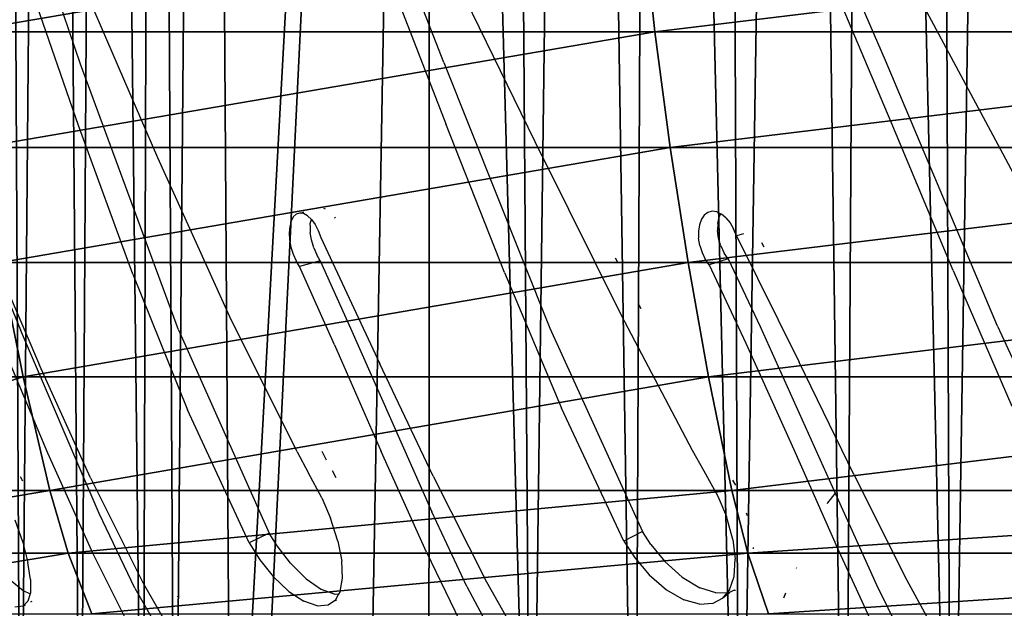
# Model space of a CAD drawing. Units: centimetres. Extents: x -261 to 249, y -115 to 125.
# Drawn here: x -177 to -172, y -2 to 1 of the extents above; entities that cross this region are included whole.
import ezdxf

# ---------------------------------------------------------------- set-up
doc = ezdxf.new("R2010")
doc.units = ezdxf.units.CM
doc.header["$LTSCALE"] = 2.54
doc.layers.get('0').update_dxf_attribs({"true_color": 0xff5454})
doc.layers.add('VP-EQ', color=7, linetype='Continuous', true_color=0x8a3492)

# ---------------------------------------------------------------- blocks, each defined once
blk = doc.blocks.new('Grupuj_4')
at = {"color": 0}
for p, q in [((5.085, 5.2451, 15.4531), (5.14, 4.7297, 15.4137)), ((5.085, 5.2451, 15.4531), (5.14, 4.7297, 15.4137)), ((5.14, 4.7297, 15.4137), (2.0689, 4.7297, 9.8289)), ((5.14, 4.7297, 15.4137), (2.0689, 4.7297, 9.8289)), ((9.4381, 4.7297, 20.1199), (5.14, 4.7297, 15.4137)), ((9.4381, 4.7297, 20.1199), (5.14, 4.7297, 15.4137)), ((5.14, 4.7297, 15.4137), (5.2072, 4.2167, 15.3656)), ((5.14, 4.7297, 15.4137), (5.2072, 4.2167, 15.3656)), ((5.2072, 4.2167, 15.3656), (2.1455, 4.2167, 9.7979)), ((5.2072, 4.2167, 15.3656), (2.1455, 4.2167, 9.7979)), ((9.4921, 4.2167, 20.0574), (5.2072, 4.2167, 15.3656)), ((9.4921, 4.2167, 20.0574), (5.2072, 4.2167, 15.3656)), ((5.2072, 4.2167, 15.3656), (5.2864, 3.7064, 15.3089)), ((5.2072, 4.2167, 15.3656), (5.2864, 3.7064, 15.3089)), ((5.2864, 3.7064, 15.3089), (2.2358, 3.7064, 9.7614)), ((2.2358, 3.7064, 9.7614), (2.3398, 3.1993, 9.7194)), ((5.2864, 3.7064, 15.3089), (2.2358, 3.7064, 9.7614)), ((2.2358, 3.7064, 9.7614), (2.3398, 3.1993, 9.7194)), ((9.5558, 3.7064, 19.9836), (5.2864, 3.7064, 15.3089)), ((5.2864, 3.7064, 15.3089), (5.3776, 3.1993, 15.2436)), ((9.5558, 3.7064, 19.9836), (5.2864, 3.7064, 15.3089)), ((5.2864, 3.7064, 15.3089), (5.3776, 3.1993, 15.2436)), ((2.3398, 3.1993, 9.7194), (0.5799, 3.1993, 3.2454)), ((2.3398, 3.1993, 9.7194), (0.5799, 3.1993, 3.2454)), ((5.3776, 3.1993, 15.2436), (2.3398, 3.1993, 9.7194)), ((5.3776, 3.1993, 15.2436), (2.3398, 3.1993, 9.7194)), ((2.3398, 3.1993, 9.7194), (2.4574, 2.6959, 9.6718)), ((2.3398, 3.1993, 9.7194), (2.4574, 2.6959, 9.6718)), ((9.6291, 3.1993, 19.8987), (5.3776, 3.1993, 15.2436)), ((9.6291, 3.1993, 19.8987), (5.3776, 3.1993, 15.2436)), ((5.3776, 3.1993, 15.2436), (5.4807, 2.6959, 15.1697)), ((5.3776, 3.1993, 15.2436), (5.4807, 2.6959, 15.1697)), ((2.4574, 2.6959, 9.6718), (0.7105, 2.6959, 3.2454)), ((2.4574, 2.6959, 9.6718), (0.7105, 2.6959, 3.2454)), ((5.4807, 2.6959, 15.1697), (2.4574, 2.6959, 9.6718)), ((2.4574, 2.6959, 9.6718), (2.5391, 2.4177, 9.6388)), ((5.4807, 2.6959, 15.1697), (2.4574, 2.6959, 9.6718)), ((2.4574, 2.6959, 9.6718), (2.5391, 2.4177, 9.6388)), ((9.712, 2.6959, 19.8026), (5.4807, 2.6959, 15.1697)), ((9.712, 2.6959, 19.8026), (5.4807, 2.6959, 15.1697)), ((5.4807, 2.6959, 15.1697), (5.5523, 2.4177, 15.1185)), ((5.4807, 2.6959, 15.1697), (5.5523, 2.4177, 15.1185)), ((2.5391, 2.4177, 9.6388), (0.8011, 2.4177, 3.2454)), ((2.5391, 2.4177, 9.6388), (0.8011, 2.4177, 3.2454)), ((5.5523, 2.4177, 15.1185), (2.5391, 2.4177, 9.6388)), ((5.5523, 2.4177, 15.1185), (2.5391, 2.4177, 9.6388)), ((2.5391, 2.4177, 9.6388), (2.6434, 2.1489, 9.5967)), ((2.5391, 2.4177, 9.6388), (2.6434, 2.1489, 9.5967)), ((9.7695, 2.4177, 19.736), (5.5523, 2.4177, 15.1185)), ((5.5523, 2.4177, 15.1185), (5.6438, 2.1489, 15.0529)), ((9.7695, 2.4177, 19.736), (5.5523, 2.4177, 15.1185)), ((5.5523, 2.4177, 15.1185), (5.6438, 2.1489, 15.0529))]:
    blk.add_line(p, q, dxfattribs=at)
mesh = blk.add_polyface(dxfattribs=at)
corners = [(0.0897, 10.445, 3.2454), (0.0856, 7.3204, 3.2454), (0.0856, 10.118, 3.2454), (0.0933, 6.8004, 3.2454), (0.1019, 10.7718, 3.2454), (0.1166, 6.2809, 3.2454), (0.1224, 11.0982, 3.2454), (0.1554, 5.7623, 3.2454), (0.1511, 11.4239, 3.2454), (0.1878, 11.7488, 3.2454), (0.2096, 5.2451, 3.2454), (0.2328, 12.0727, 3.2454), (0.2792, 4.7297, 3.2454), (0.2858, 12.3954, 3.2454), (0.3642, 4.2167, 3.2454), (0.3469, 12.7166, 3.2454), (0.416, 13.0363, 3.2454), (0.4645, 3.7064, 3.2454), (0.4931, 13.354, 3.2454), (0.5799, 3.1993, 3.2454), (0.5781, 13.6698, 3.2454), (0.6711, 13.9833, 3.2454), (0.7105, 2.6959, 3.2454), (0.9675, 14.9395, 3.2454), (0.8011, 2.4177, 3.2454), (0.9169, 2.1489, 3.2454), (1.0569, 1.8919, 3.2454), (1.0701, 15.1523, 3.2454), (1.2201, 1.649, 3.2454), (1.1913, 15.3551, 3.2454), (1.3303, 15.5461, 3.2454), (1.4049, 1.422, 3.2454), (1.4858, 15.7239, 3.2454), (1.6098, 1.2131, 3.2454), (1.6567, 15.8869, 3.2454), (1.833, 1.0239, 3.2454), (1.8416, 16.034, 3.2454), (2.0728, 0.856, 3.2454), (2.0389, 16.1639, 3.2454), (2.2472, 16.2755, 3.2454), (2.3269, 0.7109, 3.2454), (2.4645, 16.3679, 3.2454), (2.5934, 0.5899, 3.2454), (2.6894, 16.4405, 3.2454), (2.8698, 0.4938, 3.2454), (2.9198, 16.4925, 3.2454), (3.0119, 0.4587, 3.2454), (3.154, 16.5236, 3.2454), (3.262, 0.4289, 3.2454), (4.1428, 16.5236, 3.2454), (3.3569, 0.4236, 3.2454), (3.8591, 0.4236, 3.2454), (4.1376, 0.328, 3.2454), (4.5905, 0.204, 3.2454), (4.4735, 16.4598, 3.2454), (4.8016, 16.3839, 3.2454), (5.0503, 0.1088, 3.2454), (5.1268, 16.2962, 3.2454), (5.5153, 0.043, 3.2454), (5.4486, 16.1968, 3.2454), (5.7666, 16.0857, 3.2454), (5.9834, 0.0066, 3.2454), (6.0803, 15.9632, 3.2454), (6.4529, 0, 3.2454), (6.3893, 15.8293, 3.2454), (6.6933, 15.6844, 3.2454), (6.9219, 0.0231, 3.2454), (6.9919, 15.5284, 3.2454), (7.3885, 0.0758, 3.2454), (7.2846, 15.3618, 3.2454), (7.571, 15.1846, 3.2454), (7.8508, 0.1579, 3.2454), (7.8508, 14.9972, 3.2454)]
mesh.append_faces([[corners[k] for k in face] for face in [(0, 1, 2), (71, 70, 72)]], dxfattribs={"vtx0": -1, "color": 0})
mesh.append_faces([[corners[k] for k in face] for face in [(1, 0, 3), (3, 4, 5), (5, 6, 7), (7, 9, 10), (10, 11, 12), (12, 13, 14), (14, 16, 17), (17, 18, 19), (19, 21, 22), (22, 23, 24), (24, 23, 25), (25, 23, 26), (26, 27, 28), (28, 30, 31), (31, 32, 33), (33, 34, 35), (35, 36, 37), (37, 39, 40), (40, 41, 42), (42, 43, 44), (44, 45, 46), (46, 47, 48), (48, 49, 50), (50, 49, 51), (51, 49, 52), (52, 49, 53), (53, 55, 56), (56, 57, 58), (58, 60, 61), (61, 62, 63), (63, 65, 66), (66, 67, 68), (68, 70, 71)]], dxfattribs={"vtx0": -1, "vtx1": -1, "color": 0})
mesh.append_faces([[corners[k] for k in face] for face in [(3, 0, 4), (5, 4, 6), (7, 6, 8), (7, 8, 9), (10, 9, 11), (12, 11, 13), (14, 13, 15), (14, 15, 16), (17, 16, 18), (19, 18, 20), (19, 20, 21), (22, 21, 23), (26, 23, 27), (28, 27, 29), (28, 29, 30), (31, 30, 32), (33, 32, 34), (35, 34, 36), (37, 36, 38), (37, 38, 39), (40, 39, 41), (42, 41, 43), (44, 43, 45), (46, 45, 47), (48, 47, 49), (53, 49, 54), (53, 54, 55), (56, 55, 57), (58, 57, 59), (58, 59, 60), (61, 60, 62), (63, 62, 64), (63, 64, 65), (66, 65, 67), (68, 67, 69), (68, 69, 70)]], dxfattribs={"vtx0": -1, "vtx2": -1, "color": 0})
mesh = blk.add_polyface(dxfattribs=at)
corners = [(5.085, 5.2451, 15.4531), (2.0689, 4.7297, 9.8289), (5.14, 4.7297, 15.4137), (2.0062, 5.2451, 9.8542)]
mesh.append_faces([[corners[k] for k in face] for face in [(0, 1, 2), (1, 0, 3)]], dxfattribs={"vtx0": -1, "color": 0})
mesh = blk.add_polyface(dxfattribs=at)
corners = [(9.3939, 5.2451, 20.1711), (5.14, 4.7297, 15.4137), (9.4381, 4.7297, 20.1199), (5.085, 5.2451, 15.4531)]
mesh.append_faces([[corners[k] for k in face] for face in [(0, 1, 2), (1, 0, 3)]], dxfattribs={"vtx0": -1, "color": 0})
mesh = blk.add_polyface(dxfattribs=at)
corners = [(5.14, 4.7297, 15.4137), (2.1455, 4.2167, 9.7979), (5.2072, 4.2167, 15.3656), (2.0689, 4.7297, 9.8289)]
mesh.append_faces([[corners[k] for k in face] for face in [(0, 1, 2), (1, 0, 3)]], dxfattribs={"vtx0": -1, "color": 0})
mesh = blk.add_polyface(dxfattribs=at)
corners = [(9.4381, 4.7297, 20.1199), (5.2072, 4.2167, 15.3656), (9.4921, 4.2167, 20.0574), (5.14, 4.7297, 15.4137)]
mesh.append_faces([[corners[k] for k in face] for face in [(0, 1, 2), (1, 0, 3)]], dxfattribs={"vtx0": -1, "color": 0})
mesh = blk.add_polyface(dxfattribs=at)
corners = [(5.2072, 4.2167, 15.3656), (2.2358, 3.7064, 9.7614), (5.2864, 3.7064, 15.3089), (2.1455, 4.2167, 9.7979)]
mesh.append_faces([[corners[k] for k in face] for face in [(0, 1, 2), (1, 0, 3)]], dxfattribs={"vtx0": -1, "color": 0})
mesh = blk.add_polyface(dxfattribs=at)
corners = [(9.4921, 4.2167, 20.0574), (5.2864, 3.7064, 15.3089), (9.5558, 3.7064, 19.9836), (5.2072, 4.2167, 15.3656)]
mesh.append_faces([[corners[k] for k in face] for face in [(0, 1, 2), (1, 0, 3)]], dxfattribs={"vtx0": -1, "color": 0})
mesh = blk.add_polyface(dxfattribs=at)
corners = [(2.2358, 3.7064, 9.7614), (0.5799, 3.1993, 3.2454), (2.3398, 3.1993, 9.7194), (0.4645, 3.7064, 3.2454)]
mesh.append_faces([[corners[k] for k in face] for face in [(0, 1, 2), (1, 0, 3)]], dxfattribs={"vtx0": -1, "color": 0})
mesh = blk.add_polyface(dxfattribs=at)
corners = [(5.2864, 3.7064, 15.3089), (2.3398, 3.1993, 9.7194), (5.3776, 3.1993, 15.2436), (2.2358, 3.7064, 9.7614)]
mesh.append_faces([[corners[k] for k in face] for face in [(0, 1, 2), (1, 0, 3)]], dxfattribs={"vtx0": -1, "color": 0})
mesh = blk.add_polyface(dxfattribs=at)
corners = [(9.5558, 3.7064, 19.9836), (5.3776, 3.1993, 15.2436), (9.6291, 3.1993, 19.8987), (5.2864, 3.7064, 15.3089)]
mesh.append_faces([[corners[k] for k in face] for face in [(0, 1, 2), (1, 0, 3)]], dxfattribs={"vtx0": -1, "color": 0})
mesh = blk.add_polyface(dxfattribs=at)
corners = [(2.3398, 3.1993, 9.7194), (0.7105, 2.6959, 3.2454), (2.4574, 2.6959, 9.6718), (0.5799, 3.1993, 3.2454)]
mesh.append_faces([[corners[k] for k in face] for face in [(0, 1, 2), (1, 0, 3)]], dxfattribs={"vtx0": -1, "color": 0})
mesh = blk.add_polyface(dxfattribs=at)
corners = [(5.3776, 3.1993, 15.2436), (2.4574, 2.6959, 9.6718), (5.4807, 2.6959, 15.1697), (2.3398, 3.1993, 9.7194)]
mesh.append_faces([[corners[k] for k in face] for face in [(0, 1, 2), (1, 0, 3)]], dxfattribs={"vtx0": -1, "color": 0})
mesh = blk.add_polyface(dxfattribs=at)
corners = [(9.6291, 3.1993, 19.8987), (5.4807, 2.6959, 15.1697), (9.712, 2.6959, 19.8026), (5.3776, 3.1993, 15.2436)]
mesh.append_faces([[corners[k] for k in face] for face in [(0, 1, 2), (1, 0, 3)]], dxfattribs={"vtx0": -1, "color": 0})
mesh = blk.add_polyface(dxfattribs=at)
corners = [(2.4574, 2.6959, 9.6718), (0.8011, 2.4177, 3.2454), (2.5391, 2.4177, 9.6388), (0.7105, 2.6959, 3.2454)]
mesh.append_faces([[corners[k] for k in face] for face in [(0, 1, 2), (1, 0, 3)]], dxfattribs={"vtx0": -1, "color": 0})
mesh = blk.add_polyface(dxfattribs=at)
corners = [(5.4807, 2.6959, 15.1697), (2.5391, 2.4177, 9.6388), (5.5523, 2.4177, 15.1185), (2.4574, 2.6959, 9.6718)]
mesh.append_faces([[corners[k] for k in face] for face in [(0, 1, 2), (1, 0, 3)]], dxfattribs={"vtx0": -1, "color": 0})
mesh = blk.add_polyface(dxfattribs=at)
corners = [(9.712, 2.6959, 19.8026), (5.5523, 2.4177, 15.1185), (9.7695, 2.4177, 19.736), (5.4807, 2.6959, 15.1697)]
mesh.append_faces([[corners[k] for k in face] for face in [(0, 1, 2), (1, 0, 3)]], dxfattribs={"vtx0": -1, "color": 0})
mesh = blk.add_polyface(dxfattribs=at)
corners = [(2.5391, 2.4177, 9.6388), (0.9169, 2.1489, 3.2454), (2.6434, 2.1489, 9.5967), (0.8011, 2.4177, 3.2454)]
mesh.append_faces([[corners[k] for k in face] for face in [(0, 1, 2), (1, 0, 3)]], dxfattribs={"vtx0": -1, "color": 0})
mesh = blk.add_polyface(dxfattribs=at)
corners = [(5.5523, 2.4177, 15.1185), (2.6434, 2.1489, 9.5967), (5.6438, 2.1489, 15.0529), (2.5391, 2.4177, 9.6388)]
mesh.append_faces([[corners[k] for k in face] for face in [(0, 1, 2), (1, 0, 3)]], dxfattribs={"vtx0": -1, "color": 0})
mesh = blk.add_polyface(dxfattribs=at)
corners = [(9.7695, 2.4177, 19.736), (5.6438, 2.1489, 15.0529), (9.843, 2.1489, 19.6508), (5.5523, 2.4177, 15.1185)]
mesh.append_faces([[corners[k] for k in face] for face in [(0, 1, 2), (1, 0, 3)]], dxfattribs={"vtx0": -1, "color": 0})
blk = doc.blocks.new('Grupuj_3')
at = {"color": 0}
blk.add_blockref('Grupuj_4', (-0.3148, 0, -2.123), dxfattribs=at)
blk = doc.blocks.new('Komponent_4')
at = {"color": 0}
blk.add_blockref('Grupuj_3', (0.2292, 0, -1.0933), dxfattribs=at)
blk = doc.blocks.new('Grupuj_12')
at = {"color": 18, "true_color": 0x010101}
blk.add_blockref('Komponent_4', (0.7, 8.7211), dxfattribs=at)
blk = doc.blocks.new('ST0524_')
at = {"layer": 'VP-EQ', "color": 0}
for p, q in [((-172.3327, 7.2649), (-172.7459, 8.4826)), ((-170.721, 7.2718), (-171.1964, 8.4893)), ((-168.763, 7.2802), (-169.2936, 8.4974)), ((-170.9794, 7.6886), (-170.7129, 6.9991)), ((-168.7391, 7.0075), (-169.03, 7.6969)), ((-172.3406, 6.9921), (-172.5786, 7.6817)), ((-170.2856, 6.8557), (-170.626, 7.5538)), ((-168.2417, 6.8645), (-168.6159, 7.5623)), ((-171.9898, 6.8484), (-172.2913, 7.5466)), ((-171.898, 6.0869), (-172.3327, 7.2649)), ((-170.721, 7.2718), (-170.2518, 6.0939)), ((-168.2664, 6.1024), (-168.763, 7.2802)), ((-172.0995, 6.3332), (-172.3406, 6.9921)), ((-170.4526, 6.3402), (-170.7129, 6.9991)), ((-168.4634, 6.3487), (-168.7391, 7.0075)), ((-170.2856, 6.8557), (-169.9357, 6.1514)), ((-167.8677, 6.1602), (-168.2417, 6.8645)), ((-171.6695, 6.144), (-171.9898, 6.8484)), ((-171.376, 6.5993), (-171.3889, 6.5873)), ((-171.3607, 6.6042), (-171.376, 6.5993)), ((-171.3536, 6.6031), (-171.3607, 6.6042)), ((-171.3536, 6.6031), (-171.3426, 6.6089)), ((-171.3437, 6.6016), (-171.3536, 6.6031)), ((-171.3261, 6.5918), (-171.3437, 6.6016)), ((-171.3087, 6.5753), (-171.3261, 6.5918)), ((-171.2554, 6.626), (-171.2475, 6.6225)), ((-169.567, 6.5951), (-169.5798, 6.5765)), ((-169.5507, 6.6071), (-169.567, 6.5951)), ((-169.532, 6.612), (-169.5507, 6.6071)), ((-169.5117, 6.6094), (-169.532, 6.612)), ((-169.5117, 6.6094), (-169.4934, 6.6008)), ((-169.5003, 6.5868), (-169.4934, 6.6008)), ((-169.4934, 6.6008), (-169.491, 6.5996)), ((-169.4709, 6.5831), (-169.491, 6.5996)), ((-171.3987, 6.5687), (-171.4048, 6.5446)), ((-171.3889, 6.5873), (-171.3987, 6.5687)), ((-171.3143, 6.5503), (-171.3133, 6.5575)), ((-171.3143, 6.5503), (-171.3135, 6.5182)), ((-171.3133, 6.5575), (-171.3087, 6.5753)), ((-171.3087, 6.5753), (-171.2925, 6.5529)), ((-171.2925, 6.5529), (-171.2781, 6.526)), ((-171.2064, 6.5853), (-171.2035, 6.5816)), ((-169.5886, 6.5523), (-169.5928, 6.5239)), ((-169.5798, 6.5765), (-169.5886, 6.5523)), ((-169.5067, 6.5581), (-169.5076, 6.5259)), ((-169.5067, 6.5581), (-169.5051, 6.5653)), ((-169.5051, 6.5653), (-169.5003, 6.5868)), ((-169.4709, 6.5831), (-169.4525, 6.5608)), ((-169.4525, 6.5608), (-169.4368, 6.5338)), ((-171.4048, 6.5446), (-171.4069, 6.5162)), ((-171.4069, 6.5162), (-171.4049, 6.4851)), ((-171.3082, 6.4851), (-171.3135, 6.5182)), ((-171.2781, 6.526), (-171.2664, 6.4956)), ((-169.5928, 6.5239), (-169.5921, 6.4928)), ((-169.5032, 6.4928), (-169.5076, 6.5259)), ((-169.4244, 6.5035), (-169.4368, 6.5338)), ((-169.3933, 6.5125), (-169.4244, 6.5035)), ((-169.4244, 6.5035), (-169.1462, 5.9432)), ((-172.7538, 6.4893), (-172.5136, 5.9288)), ((-171.4049, 6.4851), (-171.3989, 6.4529)), ((-171.301, 6.4595), (-171.3082, 6.4851)), ((-171.2664, 6.4956), (-171.0052, 5.9352)), ((-169.5867, 6.4606), (-169.5921, 6.4928)), ((-169.5867, 6.4606), (-169.5768, 6.4291)), ((-169.4958, 6.4672), (-169.5032, 6.4928)), ((-169.4932, 6.4582), (-169.4958, 6.4672)), ((-169.3126, 6.473), (-169.3036, 6.4548)), ((-171.3989, 6.4529), (-171.3891, 6.4214)), ((-171.3891, 6.4214), (-171.3763, 6.3922)), ((-171.2983, 6.4505), (-171.301, 6.4595)), ((-171.2983, 6.4505), (-171.2846, 6.4187)), ((-171.2689, 6.3927), (-171.2846, 6.4187)), ((-169.5768, 6.4291), (-169.563, 6.4)), ((-169.4932, 6.4582), (-169.4786, 6.4264)), ((-169.4611, 6.4004), (-169.4786, 6.4264)), ((-172.722, 6.3864), (-172.5984, 6.0868)), ((-171.3609, 6.3668), (-171.3763, 6.3922)), ((-171.2689, 6.3927), (-171.3609, 6.3668)), ((-171.2689, 6.3927), (-171.1349, 6.0931)), ((-169.9613, 6.4048), (-169.9535, 6.3893)), ((-169.5459, 6.3745), (-169.563, 6.4)), ((-169.4611, 6.4004), (-169.5459, 6.3745)), ((-169.5459, 6.3745), (-169.382, 6.027)), ((-169.4611, 6.4004), (-169.3187, 6.1008)), ((-172.0995, 6.3332), (-171.8574, 5.7316)), ((-171.2062, 6.0192), (-171.3609, 6.3668)), ((-170.4526, 6.3402), (-170.1998, 5.7387)), ((-168.4634, 6.3487), (-168.2037, 5.7473)), ((-169.8567, 6.1966), (-169.8485, 6.1804)), ((-171.3715, 5.5453), (-171.6695, 6.144)), ((-169.9357, 6.1514), (-169.6202, 5.5528)), ((-172.2488, 5.2725), (-172.5984, 6.0868)), ((-171.898, 6.0869), (-171.4956, 5.1851)), ((-171.1349, 6.0931), (-170.7744, 5.2788)), ((-170.2518, 6.0939), (-169.8407, 5.1922)), ((-169.3187, 6.1008), (-168.9867, 5.3619)), ((-168.2664, 6.1024), (-167.8529, 5.2007)), ((-169.382, 6.027), (-169.1698, 5.5552)), ((-172.6768, 6.013), (-172.4785, 5.5411)), ((-171.2062, 6.0192), (-170.9995, 5.5474)), ((-168.9035, 5.4449), (-169.1462, 5.9432)), ((-172.288, 5.4304), (-172.5136, 5.9288)), ((-170.7693, 5.4369), (-171.0052, 5.9352)), ((-171.5846, 5.1415), (-171.8574, 5.7316)), ((-169.9234, 5.1486), (-170.1998, 5.7387)), ((-171.3715, 5.5453), (-171.3227, 5.4536)), ((-171.2623, 5.5488), (-171.2426, 5.5101)), ((-170.7985, 5.1), (-170.9995, 5.5474)), ((-169.6202, 5.5528), (-169.5694, 5.4611)), ((-169.1698, 5.5552), (-168.9717, 5.1078)), ((-172.4785, 5.5411), (-172.2777, 5.0937)), ((-171.2171, 5.4625), (-171.1999, 5.431)), ((-169.5694, 5.4611), (-169.5064, 5.3493)), ((-172.5995, 5.4356), (-172.5898, 5.417)), ((-172.288, 5.4304), (-172.0542, 4.9623)), ((-171.2618, 5.3418), (-171.3227, 5.4536)), ((-170.7693, 5.4369), (-170.533, 4.9688)), ((-169.4412, 5.4195), (-169.4289, 5.3978)), ((-168.9035, 5.4449), (-168.6684, 4.9768)), ((-171.2618, 5.3418), (-171.2233, 5.2504)), ((-169.5064, 5.3493), (-169.4689, 5.2579)), ((-168.9867, 5.3619), (-169.02, 5.3188)), ((-168.9867, 5.3619), (-168.8035, 4.9555)), ((-169.02, 5.3188), (-169.0218, 5.3152)), ((-172.6236, 5.2444), (-172.5882, 5.1437)), ((-172.0908, 4.9414), (-172.2488, 5.2725)), ((-171.1914, 5.1496), (-171.2233, 5.2504)), ((-170.6196, 4.9477), (-170.7744, 5.2788)), ((-169.441, 5.1571), (-169.4689, 5.2579)), ((-169.3807, 5.2754), (-169.3773, 5.2632)), ((-171.4956, 5.1851), (-171.5846, 5.1415)), ((-171.4603, 5.1277), (-171.4956, 5.1851)), ((-169.8407, 5.1922), (-169.9234, 5.1486)), ((-169.804, 5.1348), (-169.8407, 5.1922)), ((-169.441, 5.1571), (-169.43, 5.0686)), ((-172.5882, 5.1437), (-172.5648, 5.0552)), ((-171.5846, 5.1415), (-171.5371, 5.066)), ((-171.4018, 5.0513), (-171.4603, 5.1277)), ((-171.1914, 5.1496), (-171.1741, 5.0611)), ((-169.9234, 5.1486), (-169.8739, 5.0731)), ((-169.804, 5.1348), (-169.7415, 5.0584)), ((-169.35, 5.1205), (-169.3503, 5.1156)), ((-168.9717, 5.1078), (-168.7836, 4.6991)), ((-172.2777, 5.0937), (-172.0724, 4.6851)), ((-171.5371, 5.066), (-171.4786, 4.9926)), ((-170.7985, 5.1), (-170.6003, 4.6913)), ((-169.8739, 5.0731), (-169.8111, 4.9997)), ((-169.435, 4.9927), (-169.43, 5.0686)), ((-172.5531, 4.9794), (-172.5648, 5.0552)), ((-171.4018, 5.0513), (-171.3324, 4.9825)), ((-171.1707, 4.9853), (-171.1741, 5.0611)), ((-169.7415, 5.0584), (-169.6649, 4.9896)), ((-169.1583, 5.0315), (-169.1596, 5.0283)), ((-172.6441, 4.9769), (-172.5859, 4.9297)), ((-172.5531, 4.9794), (-172.5539, 4.9199)), ((-171.4786, 4.9926), (-171.409, 4.926)), ((-171.3324, 4.9825), (-171.2637, 4.9354)), ((-171.1815, 4.9258), (-171.1707, 4.9853)), ((-169.8111, 4.9997), (-169.734, 4.9332)), ((-169.6649, 4.9896), (-169.5867, 4.9425)), ((-169.4555, 4.9331), (-169.435, 4.9927)), ((-168.6684, 4.9768), (-168.4414, 4.5616)), ((-172.0908, 4.9414), (-171.7652, 4.3677)), ((-172.0542, 4.9623), (-171.8145, 4.5473)), ((-171.203, 4.9131), (-171.2637, 4.9354)), ((-170.6196, 4.9477), (-170.3126, 4.3739)), ((-170.533, 4.9688), (-170.2979, 4.5537)), ((-169.734, 4.9332), (-169.6579, 4.8895)), ((-169.5154, 4.9204), (-169.5867, 4.9425)), ((-169.4555, 4.9331), (-169.4649, 4.9216)), ((-168.8035, 4.9555), (-168.5197, 4.3815)), ((-172.5859, 4.9297), (-172.5552, 4.9157)), ((-172.5552, 4.9157), (-172.565, 4.8829)), ((-172.5539, 4.9199), (-172.5552, 4.9157)), ((-171.9034, 4.9062), (-171.9018, 4.903)), ((-171.409, 4.926), (-171.3422, 4.8823)), ((-171.2341, 4.8666), (-171.2022, 4.8887)), ((-171.1883, 4.9136), (-171.203, 4.9131)), ((-171.1883, 4.9136), (-171.2022, 4.8887)), ((-171.202, 4.8857), (-171.197, 4.8887)), ((-171.1815, 4.9258), (-171.1883, 4.9136)), ((-169.5883, 4.8699), (-169.6579, 4.8895)), ((-169.5275, 4.8739), (-169.4856, 4.8961)), ((-169.5154, 4.9204), (-169.4649, 4.9216)), ((-169.4856, 4.8961), (-169.4544, 4.9219)), ((-169.4649, 4.9216), (-169.4856, 4.8961)), ((-169.4544, 4.9219), (-169.4649, 4.9216)), ((-169.4338, 4.9318), (-169.4544, 4.9219)), ((-169.4338, 4.9318), (-169.4283, 4.9315)), ((-169.207, 4.9181), (-169.2161, 4.897)), ((-168.5256, 4.9034), (-168.5231, 4.8985)), ((-172.5864, 4.8608), (-172.6234, 4.8569)), ((-172.5864, 4.8608), (-172.565, 4.8829)), ((-172.5864, 4.8608), (-172.5765, 4.8663)), ((-172.5516, 4.88), (-172.5463, 4.883)), ((-171.2833, 4.8626), (-171.3422, 4.8823)), ((-171.2833, 4.8626), (-171.2341, 4.8666)), ((-169.5883, 4.8699), (-169.5275, 4.8739))]:
    blk.add_line(p, q, dxfattribs=at)
blk = doc.blocks.new('ST0524 2D')
at = {"layer": 'VP-EQ', "color": 0}
blk.add_blockref('ST0524_', (1351.3991, -917.771), dxfattribs=at)

msp = doc.modelspace()

# ---------------------------------------------------------------- block references
at = {"color": 0}
msp.add_blockref('Grupuj_12', (-179.5671, -13.0007), dxfattribs=at)
at = {"layer": 'VP-EQ', "color": 0}
msp.add_blockref('ST0524 2D', (-1355.4264, 910.8132), dxfattribs=at)

doc.saveas('drawing.dxf')
